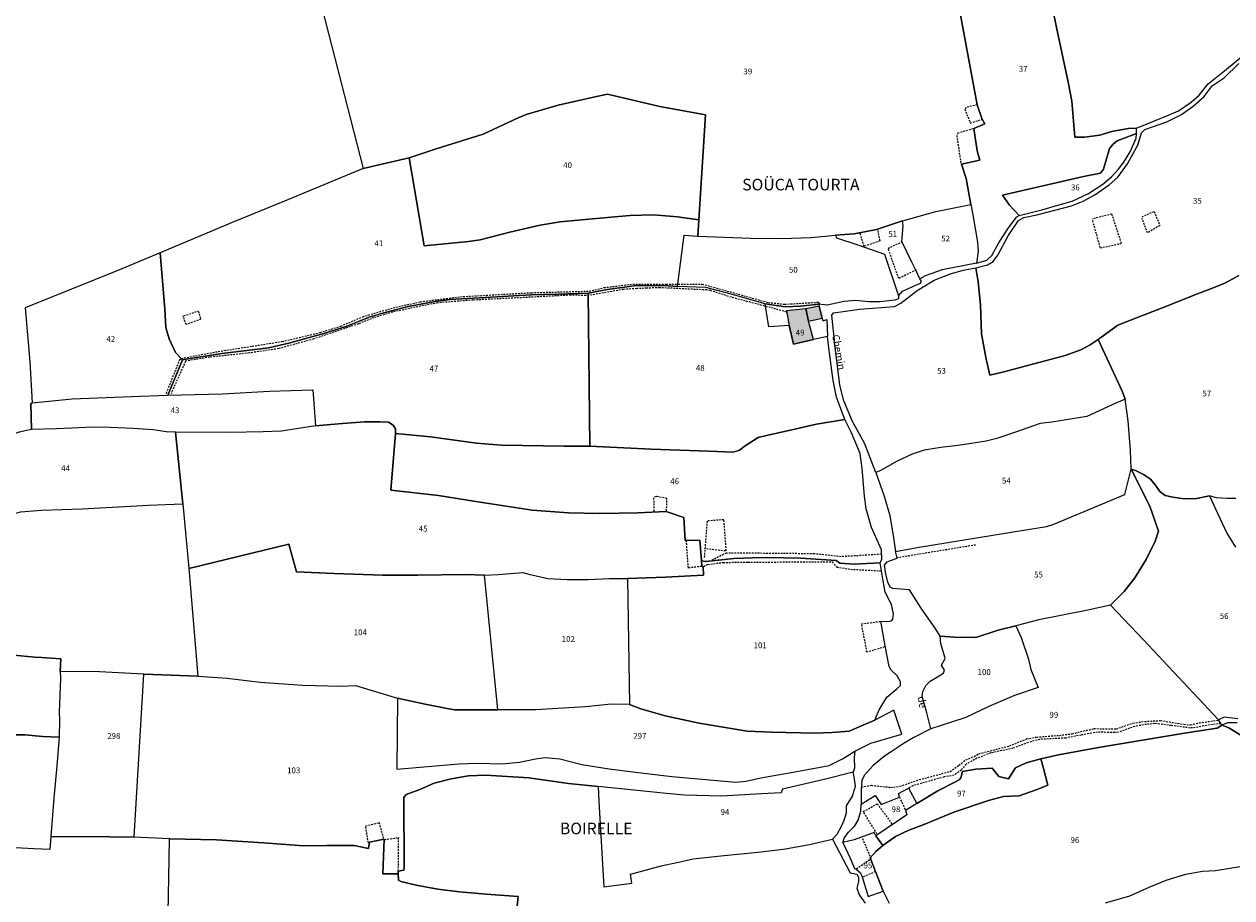
# Model space of a CAD drawing. Units: metres. Extents: x 1030506 to 1037194, y 6331828 to 6337036.
# Drawn here: x 1034293 to 1034710, y 6335483 to 6335785 of the extents above; entities that cross this region are included whole.
import ezdxf
from ezdxf.enums import TextEntityAlignment as Align

# ---------------------------------------------------------------- set-up
doc = ezdxf.new("R2010")
doc.units = ezdxf.units.M
doc.linetypes.add('TOPO1', pattern=[1, 0.6, -0.4])
for name, color, linetype in [('ig_cad_bati_dur', 152, 'CONTINUOUS'), ('ig_cad_bati_dur_hach', 24, 'CONTINUOUS'), ('ig_cad_detail_lineaire', 252, 'TOPO1'), ('ig_cad_lieudit_texte', 210, 'CONTINUOUS'), ('ig_cad_nom_voie', 8, 'CONTINUOUS'), ('ig_cad_parcel', 3, 'CONTINUOUS'), ('ig_cad_parcel_num', 3, 'CONTINUOUS')]:
    doc.layers.add(name, color=color, linetype=linetype)
doc.styles.add('Times New Roman', font='times.ttf')

msp = doc.modelspace()

# ---------------------------------------------------------------- hatches: boundary and pattern name
at = {"layer": 'ig_cad_bati_dur_hach'}
for points in [[(1034568.44, 6335683.02), (1034567.41, 6335687.22), (1034562.75, 6335686.34), (1034563.73, 6335682.08)], [(1034565.38, 6335675.73), (1034563.73, 6335682.08), (1034562.75, 6335686.34), (1034556.14, 6335685.66), (1034557.02, 6335680.58), (1034558.53, 6335674.13)]]:
    msp.add_hatch(color=256, dxfattribs=at).paths.add_polyline_path(points)

# ---------------------------------------------------------------- linework, layer by layer
at = {"layer": 'ig_cad_bati_dur'}
for points in [[(1034568.44, 6335683.02), (1034567.41, 6335687.22), (1034562.75, 6335686.34), (1034563.73, 6335682.08)], [(1034565.38, 6335675.73), (1034563.73, 6335682.08), (1034562.75, 6335686.34), (1034556.14, 6335685.66), (1034557.02, 6335680.58), (1034558.53, 6335674.13)]]:
    msp.add_lwpolyline(points, close=True, dxfattribs=at)
at = {"layer": 'ig_cad_detail_lineaire'}
for points in [[(1034622.02, 6335756.74), (1034618.17, 6335755.88), (1034617.74, 6335755.31), (1034619.6, 6335750.46), (1034623.46, 6335751.75)], [(1034620.61, 6335748.47), (1034615.34, 6335747.03), (1034614.91, 6335746.17), (1034616.35, 6335736.48)], [(1034661.83, 6335716.76), (1034664.42, 6335707.34), (1034671.83, 6335708.93), (1034668.53, 6335719.05), (1034661.69, 6335717.33)], [(1034678.94, 6335718.08), (1034683.08, 6335719.95), (1034685.09, 6335715.1), (1034680.81, 6335712.52), (1034678.94, 6335717.51)], [(1034587.6, 6335713.31), (1034588.32, 6335709.74), (1034582.91, 6335707.88), (1034581.47, 6335712.73)], [(1034600.9, 6335699.79), (1034594.91, 6335696.78), (1034591.18, 6335707.18), (1034596.02, 6335709.48)], [(1034341.75, 6335657.01), (1034341.91, 6335657.23), (1034346.53, 6335668.79), (1034347.04, 6335669.15), (1034358.79, 6335671.41), (1034371.5, 6335673.39), (1034381.85, 6335675.04), (1034394.96, 6335678.13), (1034402.11, 6335680.32), (1034409.71, 6335683.59), (1034420.16, 6335686.64), (1034429.6, 6335688.75), (1034444.38, 6335690.56), (1034468.04, 6335691.87), (1034487.96, 6335692.42), (1034493.05, 6335693.63), (1034503.01, 6335694.84), (1034514.51, 6335694.82), (1034518.66, 6335694.87), (1034526.99, 6335694.85), (1034539.44, 6335691.38), (1034549.84, 6335688.48), (1034555.54, 6335687.89), (1034567.02, 6335688.59), (1034567.38, 6335688.01)], [(1034556.11, 6335685.18), (1034552.46, 6335686.22), (1034537.05, 6335690.29), (1034529.76, 6335692.66), (1034528.61, 6335692.81), (1034512.27, 6335693.6), (1034507.87, 6335693.44), (1034504.37, 6335693.29), (1034499.76, 6335693.03), (1034488.95, 6335691.09), (1034486.78, 6335690.9), (1034481.59, 6335691.04), (1034466.56, 6335690.25), (1034447.85, 6335689.33), (1034435.65, 6335688.37), (1034427.77, 6335686.84), (1034420.05, 6335685.16), (1034413.55, 6335683.24), (1034408.21, 6335681.12), (1034392.82, 6335675.9), (1034380.68, 6335672.55), (1034370.53, 6335671.05), (1034356.84, 6335669.61), (1034348.47, 6335668.22), (1034343.48, 6335656.98)], [(1034347.89, 6335683.9), (1034352.88, 6335685.54), (1034353.74, 6335682.68), (1034348.73, 6335680.85), (1034347.63, 6335683.84)], [(1034514.67, 6335616.44), (1034514.78, 6335620.8), (1034511.08, 6335621.46), (1034510.19, 6335621.02), (1034510.31, 6335616.09)], [(1034528.46, 6335603.49), (1034535.29, 6335602.73), (1034534.49, 6335613.46), (1034528.67, 6335613), (1034527.69, 6335600.36)], [(1034526.8, 6335597.34), (1034522.21, 6335596.77), (1034521.52, 6335606.05)], [(1034621.43, 6335604.71), (1034594.26, 6335600.29)], [(1034588.89, 6335601.51), (1034575.01, 6335600.68), (1034565.72, 6335601.67), (1034535.29, 6335601.95), (1034530.15, 6335599.35)], [(1034527.47, 6335597.34), (1034528.92, 6335598.01), (1034534.18, 6335598.69), (1034542.79, 6335598.82), (1034571.88, 6335598.89), (1034573.46, 6335597.1), (1034578.27, 6335596.33), (1034588.78, 6335595.8)], [(1034589.99, 6335569.53), (1034583.91, 6335567.7), (1034582.01, 6335577.47), (1034588.33, 6335578.3)], [(1034581.99, 6335521.07), (1034585.37, 6335521.72), (1034592.11, 6335521), (1034595.28, 6335521.36), (1034601.95, 6335523.67), (1034612.62, 6335526.48), (1034615.65, 6335528.65), (1034618.03, 6335530.52), (1034620.88, 6335531.69), (1034622.6, 6335532.61), (1034633.14, 6335535.32), (1034639.07, 6335537.73), (1034642.5, 6335538.38), (1034650.38, 6335538.96), (1034654.8, 6335539.54), (1034662.3, 6335541.29), (1034669.98, 6335541.18), (1034675.79, 6335543.19), (1034679.84, 6335543.76), (1034685.31, 6335544.08), (1034693.39, 6335542.79), (1034695.64, 6335542.58), (1034698.71, 6335543.28), (1034705.26, 6335544.21)], [(1034706.23, 6335543), (1034702.23, 6335542.6), (1034697.33, 6335541.63), (1034695.55, 6335541.49), (1034689.07, 6335542.35), (1034683.38, 6335543.03), (1034680.47, 6335542.76), (1034676.49, 6335542.06), (1034670.76, 6335540.01), (1034669.46, 6335539.91), (1034663.58, 6335540.08), (1034660.55, 6335539.55), (1034657.9, 6335539.07), (1034652.57, 6335538.02), (1034643.63, 6335537.57), (1034639.58, 6335536.51), (1034634.42, 6335534.5), (1034626.66, 6335532.88), (1034621.9, 6335531.05), (1034618.14, 6335529), (1034616.42, 6335526.95), (1034614.03, 6335525.18), (1034610.52, 6335524.6), (1034599.77, 6335521.55), (1034598.34, 6335520.67)], [(1034597.18, 6335513.37), (1034595.18, 6335517.64)], [(1034587.35, 6335504.93), (1034582.64, 6335512.62), (1034587.47, 6335515.34), (1034592.63, 6335508.08)], [(1034411.66, 6335501.81), (1034410.67, 6335507.7), (1034415.35, 6335508.84), (1034416.87, 6335503.03)], [(1034417.17, 6335502.95), (1034422, 6335503.64), (1034421.87, 6335492.25)], [(1034582.37, 6335503.35), (1034585.23, 6335496.36)], [(1034580.3, 6335492.84), (1034585.23, 6335496.36)], [(1034586.86, 6335491.89), (1034582.5, 6335489.99)]]:
    msp.add_lwpolyline(points, dxfattribs=at)
at = {"layer": 'ig_cad_parcel'}
for points in [[(1034395.68, 6335789.92), (1034409.9, 6335734.83), (1034425.69, 6335738.45), (1034435.02, 6335741.55), (1034451.28, 6335746.61), (1034463.37, 6335752.28), (1034466.14, 6335753.47), (1034477.19, 6335756.62), (1034489.48, 6335759.46), (1034494.25, 6335760.5), (1034512.39, 6335756.23), (1034528.1, 6335753.34), (1034525.77, 6335717.1), (1034525.48, 6335711.4), (1034543.71, 6335710.68), (1034554.36, 6335710.54), (1034564.61, 6335710.98), (1034573.08, 6335711.69), (1034579.44, 6335712.26), (1034587.16, 6335713.76), (1034596.15, 6335716.71), (1034607.73, 6335719.87), (1034619.76, 6335722.35), (1034618.2, 6335731.37), (1034616.59, 6335736.33), (1034622.84, 6335737.62), (1034622.01, 6335740.91), (1034620.87, 6335748.54), (1034624.6, 6335750.24), (1034623.63, 6335752.08), (1034622.03, 6335756.79), (1034612.33, 6335809.03)], [(1034612.33, 6335809.03), (1034622.03, 6335756.79), (1034623.63, 6335752.08), (1034624.6, 6335750.24), (1034620.87, 6335748.54), (1034622.01, 6335740.91), (1034622.84, 6335737.62), (1034616.59, 6335736.33), (1034618.2, 6335731.37), (1034619.76, 6335722.35), (1034620.45, 6335718.81), (1034622.12, 6335709.28), (1034622.33, 6335706.26), (1034621.77, 6335702.11), (1034625.3, 6335703.14), (1034626.99, 6335704.74), (1034629.6, 6335709.31), (1034632.75, 6335714.28), (1034635.62, 6335718.13), (1034636.54, 6335718.59), (1034633.2, 6335722.07), (1034630.73, 6335725.56), (1034658.73, 6335731.97), (1034664.61, 6335733.15), (1034665.59, 6335734.5), (1034667.68, 6335741.66), (1034668.95, 6335743.15), (1034670.39, 6335744.39), (1034677.04, 6335746.81), (1034676.99, 6335748.76), (1034674.19, 6335748.61), (1034668.55, 6335747.57), (1034664.41, 6335746.33), (1034659.03, 6335745.65), (1034655.75, 6335745.65), (1034654.66, 6335758.09), (1034653.41, 6335764.56), (1034649.37, 6335783.51), (1034644.04, 6335809.55)], [(1034644.04, 6335809.55), (1034649.37, 6335783.51), (1034653.41, 6335764.56), (1034654.66, 6335758.09), (1034655.75, 6335745.65), (1034659.03, 6335745.65), (1034664.41, 6335746.33), (1034668.55, 6335747.57), (1034674.19, 6335748.61), (1034676.99, 6335748.76), (1034688.34, 6335753.3), (1034691.55, 6335754.7), (1034695.95, 6335757.74), (1034698.71, 6335760.09), (1034701.83, 6335764.05), (1034708.12, 6335769.14), (1034713.44, 6335773.41), (1034719.38, 6335777.98), (1034721.88, 6335779.79), (1034723.47, 6335780.15), (1034728.83, 6335780.61), (1034734.52, 6335781.39), (1034739.45, 6335782.7), (1034745.26, 6335785.37)], [(1034395.68, 6335789.92), (1034409.9, 6335734.83), (1034382.67, 6335723.5), (1034364.6, 6335716.07), (1034339.77, 6335705.65), (1034325.11, 6335699.55), (1034293.11, 6335686.62), (1034294.66, 6335667.97), (1034295.44, 6335653.85), (1034294.99, 6335653.64), (1034295.23, 6335644.67), (1034290.99, 6335643.66)], [(1034712.34, 6335697.83), (1034707.8, 6335695.32), (1034703.86, 6335693.66), (1034698.06, 6335691.5), (1034685.68, 6335686.55), (1034677.63, 6335683.4), (1034670.52, 6335680.62), (1034663.8, 6335675.72), (1034660.99, 6335673.92), (1034657.78, 6335672.13), (1034652.4, 6335670.21), (1034643.73, 6335667.88), (1034631.19, 6335664.54), (1034626.37, 6335663.33), (1034624.93, 6335669.49), (1034623.52, 6335677.69), (1034623.08, 6335687.73), (1034622.31, 6335695.59), (1034621.54, 6335700.49), (1034625.58, 6335701.51), (1034627.53, 6335702.65), (1034629.07, 6335704.86), (1034632.63, 6335711.53), (1034636.26, 6335716.77), (1034638.05, 6335717.85), (1034642.62, 6335718.79), (1034648.8, 6335720.39), (1034654.55, 6335721.89), (1034658.55, 6335723.54), (1034662.57, 6335725.65), (1034667.54, 6335729.15), (1034670.55, 6335731.81), (1034673.93, 6335736.39), (1034676.02, 6335740.14), (1034677.5, 6335742.86), (1034678.72, 6335747.12), (1034679.9, 6335748.25), (1034682.6, 6335749.18), (1034687.53, 6335750.88), (1034692.54, 6335753.41), (1034696.62, 6335756.34), (1034700.41, 6335759.63), (1034703.12, 6335763.38), (1034707.25, 6335766.09), (1034712.42, 6335771.08)], [(1034711.29, 6335620.8), (1034708.36, 6335620.75), (1034704.67, 6335621.05), (1034702.26, 6335621.65), (1034697.79, 6335620.77), (1034693.48, 6335620.66), (1034689.56, 6335621.2), (1034686.95, 6335621.87), (1034685.19, 6335623.09), (1034683.45, 6335625.46), (1034681.8, 6335627.45), (1034679.39, 6335629.03), (1034676.72, 6335630.47), (1034675.13, 6335630.97), (1034674.96, 6335637.36), (1034674.17, 6335647.62), (1034673.07, 6335655.06), (1034672.15, 6335657.6), (1034663.8, 6335675.72), (1034670.52, 6335680.62), (1034677.63, 6335683.4), (1034685.68, 6335686.55), (1034698.06, 6335691.5), (1034703.86, 6335693.66), (1034707.8, 6335695.32), (1034712.34, 6335697.83)], [(1034712.05, 6335544.62), (1034707.27, 6335545.23), (1034705.33, 6335544.36), (1034679.4, 6335572), (1034668.05, 6335583.91), (1034672.76, 6335588.7), (1034676.48, 6335593.42), (1034680.32, 6335599.69), (1034683.52, 6335606.05), (1034684.64, 6335609.54), (1034681.65, 6335618.09), (1034675.13, 6335630.97), (1034676.72, 6335630.47), (1034679.39, 6335629.03), (1034681.8, 6335627.45), (1034683.45, 6335625.46), (1034685.19, 6335623.09), (1034686.95, 6335621.87), (1034689.56, 6335621.2), (1034693.48, 6335620.66), (1034697.79, 6335620.77), (1034702.26, 6335621.65), (1034704.98, 6335615.73), (1034708.18, 6335608.83), (1034711.21, 6335603.95)], [(1034711.29, 6335620.8), (1034708.36, 6335620.75), (1034704.67, 6335621.05), (1034702.26, 6335621.65), (1034704.98, 6335615.73), (1034708.18, 6335608.83), (1034711.21, 6335603.95)], [(1034291.46, 6335616.22), (1034298.73, 6335616.74), (1034312.74, 6335617.24), (1034335.73, 6335618.48), (1034347.58, 6335618.96), (1034349.65, 6335596.65), (1034352.76, 6335559.38), (1034334.05, 6335560.06), (1034318.79, 6335560.94), (1034305.16, 6335561.07), (1034305.34, 6335565.43), (1034298.83, 6335565.85), (1034296.39, 6335565.94), (1034284.23, 6335567.12)], [(1034284.23, 6335567.12), (1034296.39, 6335565.94), (1034298.83, 6335565.85), (1034305.34, 6335565.43), (1034305.16, 6335561.07), (1034305.23, 6335558.64), (1034304.87, 6335546.97), (1034304.99, 6335544.17), (1034304.81, 6335538.36), (1034299.18, 6335538.58), (1034292.91, 6335539.15), (1034289.69, 6335539.16)], [(1034714.38, 6335538.23), (1034708.88, 6335541.55), (1034706.49, 6335542.51), (1034704.9, 6335541.42), (1034694.29, 6335539.82), (1034679.11, 6335537.28), (1034663.86, 6335534.77), (1034650.11, 6335532.28), (1034643.92, 6335530.84), (1034644.8, 6335528.01), (1034646.35, 6335521.77), (1034642.75, 6335520.27), (1034636.52, 6335518.05), (1034631.03, 6335517.89), (1034625.84, 6335516.48), (1034613.96, 6335512.42), (1034603.3, 6335508.02), (1034598.37, 6335506.22), (1034593.74, 6335504.05), (1034589.33, 6335500.91), (1034586.94, 6335498.85), (1034584.98, 6335496.63), (1034589.55, 6335485.08), (1034591.56, 6335480.98)], [(1034711.82, 6335543.24), (1034708.49, 6335543.23), (1034706.49, 6335542.51), (1034708.88, 6335541.55), (1034714.38, 6335538.23)], [(1034289.69, 6335539.16), (1034292.91, 6335539.15), (1034299.18, 6335538.58), (1034304.81, 6335538.36), (1034304.04, 6335528.42), (1034302.92, 6335517.32), (1034301.89, 6335503.98), (1034301.54, 6335499.53), (1034296.09, 6335499.8), (1034287.6, 6335500.23)], [(1034461.97, 6335470.11), (1034463.36, 6335483.27), (1034452.3, 6335484.06), (1034443.16, 6335484.87), (1034435.59, 6335485.87), (1034428.18, 6335487.2), (1034422.84, 6335488.52), (1034422.07, 6335488.98), (1034421.96, 6335491.13), (1034421.9, 6335492.06), (1034423.85, 6335492.43), (1034424.01, 6335493.3), (1034423.91, 6335517.46), (1034424.72, 6335518.49), (1034429.39, 6335520.25), (1034434.37, 6335522.41), (1034440.24, 6335523.96), (1034446.2, 6335524.94), (1034452.25, 6335525.21), (1034467.11, 6335524.34), (1034480.78, 6335522.31), (1034491.08, 6335521.31), (1034491.3, 6335516.06), (1034492.95, 6335486.61), (1034502.64, 6335487.87), (1034502.22, 6335490.99), (1034513.3, 6335494.05), (1034517.75, 6335494.97), (1034523.8, 6335496.26), (1034533.4, 6335497.31), (1034546.18, 6335498.61), (1034555.08, 6335499.65), (1034564, 6335501.27), (1034571.94, 6335503.12), (1034578.07, 6335491.51), (1034580.44, 6335491.05), (1034580.95, 6335489.92), (1034580.95, 6335488.53), (1034580.44, 6335486.19), (1034581.21, 6335483.83), (1034583.27, 6335480.96)], [(1034291.52, 6335458.19), (1034297.79, 6335457.87), (1034305.4, 6335456.98), (1034312.28, 6335456.13), (1034321.04, 6335454.84), (1034323.82, 6335454.29), (1034328.63, 6335453.14), (1034332.44, 6335452.49), (1034337.9, 6335451.72), (1034342.1, 6335451.2), (1034342.26, 6335465.92), (1034342.75, 6335489.78), (1034342.9, 6335503.27), (1034330.68, 6335503.77), (1034322.22, 6335503.96), (1034301.89, 6335503.98), (1034301.54, 6335499.53), (1034296.09, 6335499.8), (1034287.6, 6335500.23)], [(1034342.26, 6335465.92), (1034342.75, 6335489.78), (1034342.9, 6335503.27), (1034359.14, 6335502.89), (1034375.45, 6335501.79), (1034389.2, 6335500.8), (1034397.18, 6335500.92), (1034406.68, 6335500.94), (1034411.65, 6335499.93), (1034411.99, 6335502.03), (1034417.12, 6335503.12), (1034416.63, 6335491.17), (1034421.96, 6335491.13), (1034422.07, 6335488.98), (1034422.84, 6335488.52), (1034428.18, 6335487.2), (1034435.59, 6335485.87), (1034443.16, 6335484.87), (1034452.3, 6335484.06), (1034463.36, 6335483.27), (1034461.97, 6335470.11)], [(1034666.3, 6335481.11), (1034674.72, 6335483.55), (1034681.36, 6335486.49), (1034687.26, 6335488.92), (1034694.01, 6335490.99), (1034699.81, 6335492.08), (1034704.37, 6335492.33), (1034713.51, 6335493.79)], [(1034666.3, 6335481.11), (1034674.72, 6335483.55), (1034681.36, 6335486.49), (1034687.26, 6335488.92), (1034694.01, 6335490.99), (1034699.81, 6335492.08), (1034704.37, 6335492.33), (1034713.51, 6335493.79)]]:
    msp.add_lwpolyline(points, dxfattribs=at)
for points in [[(1034425.69, 6335738.45), (1034430.91, 6335708.06), (1034446.24, 6335709.53), (1034450.23, 6335710.1), (1034460.54, 6335712.79), (1034470.99, 6335715.18), (1034477.89, 6335716.37), (1034486.56, 6335717.16), (1034502.03, 6335718.54), (1034510.18, 6335718.81), (1034518.5, 6335718.05), (1034525.77, 6335717.1), (1034528.1, 6335753.34), (1034512.39, 6335756.23), (1034494.25, 6335760.5), (1034489.48, 6335759.46), (1034477.19, 6335756.62), (1034466.14, 6335753.47), (1034463.37, 6335752.28), (1034451.28, 6335746.61), (1034435.02, 6335741.55)], [(1034677.04, 6335746.81), (1034670.39, 6335744.39), (1034668.95, 6335743.15), (1034667.68, 6335741.66), (1034665.59, 6335734.5), (1034664.61, 6335733.15), (1034658.73, 6335731.97), (1034630.73, 6335725.56), (1034633.2, 6335722.07), (1034636.54, 6335718.59), (1034644.27, 6335720.52), (1034649.83, 6335722.07), (1034654.81, 6335723.52), (1034660.49, 6335726.15), (1034665.37, 6335729.41), (1034668.35, 6335731.88), (1034670.8, 6335734.55), (1034672.6, 6335736.92), (1034674.85, 6335740.53), (1034676.89, 6335745.25)], [(1034347.41, 6335668.7), (1034347.97, 6335668.75), (1034361.03, 6335670.88), (1034369.65, 6335671.93), (1034377.16, 6335672.86), (1034384.14, 6335674.42), (1034396.22, 6335677.83), (1034404.02, 6335680.15), (1034411.91, 6335683.46), (1034416.97, 6335684.89), (1034425.35, 6335687.12), (1034434.69, 6335688.83), (1034439.92, 6335689.52), (1034452, 6335690.25), (1034467.84, 6335691.12), (1034477.26, 6335691.38), (1034487.53, 6335691.67), (1034494.24, 6335692.98), (1034503.53, 6335694.23), (1034513.71, 6335694.35), (1034518.48, 6335694), (1034520.7, 6335711.7), (1034525.48, 6335711.4), (1034525.77, 6335717.1), (1034518.5, 6335718.05), (1034510.18, 6335718.81), (1034502.03, 6335718.54), (1034486.56, 6335717.16), (1034477.89, 6335716.37), (1034470.99, 6335715.18), (1034460.54, 6335712.79), (1034450.23, 6335710.1), (1034446.24, 6335709.53), (1034430.91, 6335708.06), (1034425.69, 6335738.45), (1034409.9, 6335734.83), (1034382.67, 6335723.5), (1034364.6, 6335716.07), (1034339.77, 6335705.65), (1034341.32, 6335686.22), (1034341.7, 6335679.85), (1034342.83, 6335675.91), (1034345, 6335671.25)], [(1034596.15, 6335716.71), (1034607.73, 6335719.87), (1034619.76, 6335722.35), (1034620.45, 6335718.81), (1034622.12, 6335709.28), (1034622.33, 6335706.26), (1034621.77, 6335702.11), (1034609.91, 6335699.78), (1034604.06, 6335697.71), (1034602.18, 6335696.68), (1034600.75, 6335699.61), (1034599.45, 6335702.43), (1034595.9, 6335709.53), (1034596.46, 6335714.97)], [(1034596.15, 6335716.71), (1034587.16, 6335713.76), (1034579.44, 6335712.26), (1034573.08, 6335711.69), (1034573.39, 6335710.87), (1034580.78, 6335708.41), (1034589.94, 6335705.16), (1034594.8, 6335690.83), (1034596.22, 6335692.44), (1034601.04, 6335694.54), (1034602.37, 6335695.15), (1034602.78, 6335695.72), (1034602.18, 6335696.68), (1034600.75, 6335699.61), (1034599.45, 6335702.43), (1034595.9, 6335709.53), (1034596.46, 6335714.97)], [(1034518.48, 6335694), (1034520.7, 6335711.7), (1034525.48, 6335711.4), (1034543.71, 6335710.68), (1034554.36, 6335710.54), (1034564.61, 6335710.98), (1034573.08, 6335711.69), (1034573.39, 6335710.87), (1034580.78, 6335708.41), (1034589.94, 6335705.16), (1034594.8, 6335690.83), (1034594.8, 6335689.8), (1034593.56, 6335689.34), (1034588.49, 6335688.71), (1034584.59, 6335688.76), (1034579.97, 6335689.16), (1034575.99, 6335688.89), (1034570.19, 6335687.6), (1034567.31, 6335687.89), (1034560.95, 6335687.21), (1034555.67, 6335686.95), (1034548.74, 6335688), (1034536.97, 6335691.41), (1034528.27, 6335693.65)], [(1034342.37, 6335656.48), (1034347.41, 6335668.7), (1034345, 6335671.25), (1034342.83, 6335675.91), (1034341.7, 6335679.85), (1034341.32, 6335686.22), (1034339.77, 6335705.65), (1034325.11, 6335699.55), (1034293.11, 6335686.62), (1034294.66, 6335667.97), (1034295.44, 6335653.85), (1034309.31, 6335655.17), (1034329.76, 6335656.04)], [(1034621.54, 6335700.49), (1034622.31, 6335695.59), (1034623.08, 6335687.73), (1034623.52, 6335677.69), (1034624.93, 6335669.49), (1034626.37, 6335663.33), (1034631.19, 6335664.54), (1034643.73, 6335667.88), (1034652.4, 6335670.21), (1034657.78, 6335672.13), (1034660.99, 6335673.92), (1034663.8, 6335675.72), (1034672.15, 6335657.6), (1034673.07, 6335655.06), (1034669.86, 6335653.73), (1034659.86, 6335649.14), (1034647.73, 6335647.16), (1034643.73, 6335646.69), (1034635.26, 6335643.69), (1034628.77, 6335641.54), (1034625.03, 6335640.6), (1034616.17, 6335639.19), (1034609.47, 6335638.41), (1034603.63, 6335637.48), (1034599.47, 6335636.08), (1034594.14, 6335633.56), (1034591.07, 6335631.85), (1034588.3, 6335630.36), (1034587.02, 6335629.79), (1034583.06, 6335639.84), (1034578.89, 6335647.42), (1034575.96, 6335654.49), (1034574.51, 6335659.91), (1034573.05, 6335672.17), (1034571.75, 6335684.07), (1034572.36, 6335684.89), (1034575.65, 6335685.36), (1034581.33, 6335686.14), (1034593.41, 6335687.15), (1034595.62, 6335688.24), (1034601.3, 6335692.66), (1034607.16, 6335696.2), (1034612.81, 6335698.38), (1034617.1, 6335699.67)], [(1034393.4, 6335645.84), (1034402.71, 6335646.73), (1034410.26, 6335647.26), (1034415.65, 6335647.27), (1034418.63, 6335647.18), (1034420.23, 6335646.15), (1034421, 6335644.82), (1034421.01, 6335643.28), (1034433.07, 6335642.03), (1034448.95, 6335639.86), (1034457.6, 6335639.16), (1034479.26, 6335638.9), (1034488.11, 6335638.86), (1034487.53, 6335691.67), (1034477.26, 6335691.38), (1034467.84, 6335691.12), (1034452, 6335690.25), (1034439.92, 6335689.52), (1034434.69, 6335688.83), (1034425.35, 6335687.12), (1034416.97, 6335684.89), (1034411.91, 6335683.46), (1034404.02, 6335680.15), (1034396.22, 6335677.83), (1034384.14, 6335674.42), (1034377.16, 6335672.86), (1034369.65, 6335671.93), (1034361.03, 6335670.88), (1034347.97, 6335668.75), (1034347.41, 6335668.7), (1034342.37, 6335656.48), (1034361.28, 6335656.9), (1034377.51, 6335657.85), (1034392.5, 6335658.36)], [(1034487.53, 6335691.67), (1034488.11, 6335638.86), (1034509.4, 6335637.83), (1034529.14, 6335637.1), (1034537.7, 6335636.81), (1034539.84, 6335637.53), (1034541.79, 6335638.97), (1034546.29, 6335641.91), (1034549.22, 6335642.53), (1034558.95, 6335644.75), (1034566.43, 6335646.51), (1034576.26, 6335648.08), (1034573.43, 6335655.81), (1034572.19, 6335661.56), (1034570.77, 6335672.82), (1034570.31, 6335676.77), (1034565.38, 6335675.73), (1034558.53, 6335674.13), (1034557.02, 6335680.58), (1034550.05, 6335680.1), (1034548.74, 6335688), (1034536.97, 6335691.41), (1034528.27, 6335693.65), (1034518.48, 6335694), (1034513.71, 6335694.35), (1034503.53, 6335694.23), (1034494.24, 6335692.98)], [(1034570.31, 6335676.77), (1034565.38, 6335675.73), (1034558.53, 6335674.13), (1034557.02, 6335680.58), (1034550.05, 6335680.1), (1034548.74, 6335688), (1034555.67, 6335686.95), (1034560.95, 6335687.21), (1034567.31, 6335687.89), (1034567.41, 6335687.22), (1034568.44, 6335683.02), (1034568.7, 6335682.16), (1034570.08, 6335682.57)], [(1034393.4, 6335645.84), (1034381.59, 6335644.02), (1034375.28, 6335643.86), (1034363.62, 6335643.62), (1034345.03, 6335643.72), (1034341.75, 6335643.81), (1034337.28, 6335644.47), (1034330.4, 6335644.97), (1034322.47, 6335645.36), (1034316.52, 6335645.44), (1034309.13, 6335645.12), (1034303.85, 6335644.9), (1034295.23, 6335644.67), (1034294.99, 6335653.64), (1034295.44, 6335653.85), (1034309.31, 6335655.17), (1034329.76, 6335656.04), (1034342.37, 6335656.48), (1034361.28, 6335656.9), (1034377.51, 6335657.85), (1034392.5, 6335658.36)], [(1034593.72, 6335602.48), (1034601.21, 6335603.87), (1034632.98, 6335609.08), (1034645.96, 6335611.11), (1034648.47, 6335611.93), (1034672.98, 6335622.13), (1034675.13, 6335630.97), (1034674.96, 6335637.36), (1034674.17, 6335647.62), (1034673.07, 6335655.06), (1034669.86, 6335653.73), (1034659.86, 6335649.14), (1034647.73, 6335647.16), (1034643.73, 6335646.69), (1034635.26, 6335643.69), (1034628.77, 6335641.54), (1034625.03, 6335640.6), (1034616.17, 6335639.19), (1034609.47, 6335638.41), (1034603.63, 6335637.48), (1034599.47, 6335636.08), (1034594.14, 6335633.56), (1034591.07, 6335631.85), (1034588.3, 6335630.36), (1034587.02, 6335629.79), (1034589.84, 6335621.64), (1034591.81, 6335614.87), (1034593.11, 6335607.15)], [(1034267.11, 6335607.25), (1034287.47, 6335615.08), (1034291.46, 6335616.22), (1034298.73, 6335616.74), (1034312.74, 6335617.24), (1034335.73, 6335618.48), (1034347.58, 6335618.96), (1034345.03, 6335643.72), (1034341.75, 6335643.81), (1034337.28, 6335644.47), (1034330.4, 6335644.97), (1034322.47, 6335645.36), (1034316.52, 6335645.44), (1034309.13, 6335645.12), (1034303.85, 6335644.9), (1034295.23, 6335644.67), (1034290.99, 6335643.66), (1034281.05, 6335640.58), (1034263.69, 6335634.08)], [(1034347.58, 6335618.96), (1034349.65, 6335596.65), (1034384.12, 6335605.03), (1034386.86, 6335595.4), (1034399.77, 6335594.82), (1034416.53, 6335594.29), (1034428.68, 6335594.26), (1034445.17, 6335594.51), (1034451.78, 6335594.32), (1034456.44, 6335594.54), (1034465.05, 6335595.23), (1034467.11, 6335594.66), (1034473.63, 6335593.09), (1034480.38, 6335592.79), (1034487.72, 6335592.76), (1034494.67, 6335593.18), (1034501.13, 6335593.2), (1034514.25, 6335593.62), (1034527.45, 6335594.32), (1034527.34, 6335597.25), (1034526.82, 6335597.35), (1034526.68, 6335599.27), (1034526.2, 6335606.44), (1034521.12, 6335606.32), (1034520.65, 6335614.21), (1034514.55, 6335616.26), (1034504.78, 6335615.84), (1034491.54, 6335615.65), (1034480.74, 6335615.83), (1034468.22, 6335616.77), (1034448.74, 6335619.8), (1034435.83, 6335621.78), (1034419.36, 6335623.7), (1034421.01, 6335643.28), (1034421, 6335644.82), (1034420.23, 6335646.15), (1034418.63, 6335647.18), (1034415.65, 6335647.27), (1034410.26, 6335647.26), (1034402.71, 6335646.73), (1034393.4, 6335645.84), (1034381.59, 6335644.02), (1034375.28, 6335643.86), (1034363.62, 6335643.62), (1034345.03, 6335643.72)], [(1034421.01, 6335643.28), (1034419.36, 6335623.7), (1034435.83, 6335621.78), (1034448.74, 6335619.8), (1034468.22, 6335616.77), (1034480.74, 6335615.83), (1034491.54, 6335615.65), (1034504.78, 6335615.84), (1034514.55, 6335616.26), (1034520.65, 6335614.21), (1034521.12, 6335606.32), (1034526.2, 6335606.44), (1034526.68, 6335599.27), (1034528.26, 6335599.06), (1034537.96, 6335600.06), (1034544.32, 6335600.33), (1034549.29, 6335600.45), (1034561.07, 6335600.22), (1034573.26, 6335599.37), (1034574.55, 6335598.4), (1034579.42, 6335598.15), (1034588.44, 6335598.58), (1034589.04, 6335599.8), (1034588.87, 6335603.04), (1034585.43, 6335610.76), (1034583.61, 6335617.23), (1034583.03, 6335621.62), (1034582.24, 6335631.12), (1034581.57, 6335636.28), (1034578.53, 6335643.52), (1034576.26, 6335648.08), (1034566.43, 6335646.51), (1034558.95, 6335644.75), (1034549.22, 6335642.53), (1034546.29, 6335641.91), (1034541.79, 6335638.97), (1034539.84, 6335637.53), (1034537.7, 6335636.81), (1034529.14, 6335637.1), (1034509.4, 6335637.83), (1034488.11, 6335638.86), (1034479.26, 6335638.9), (1034457.6, 6335639.16), (1034448.95, 6335639.86), (1034433.07, 6335642.03)], [(1034668.05, 6335583.91), (1034659.6, 6335582.07), (1034643.26, 6335578.81), (1034635.38, 6335576.85), (1034629.28, 6335575.3), (1034621.55, 6335572.82), (1034614.1, 6335572.91), (1034609.23, 6335573.2), (1034607.7, 6335575.61), (1034602.65, 6335582.84), (1034598.63, 6335589.28), (1034592.83, 6335589.72), (1034591.96, 6335590.13), (1034591.14, 6335591.87), (1034590.41, 6335594.8), (1034590, 6335597.73), (1034590.91, 6335598.96), (1034591.99, 6335599.37), (1034594.3, 6335600.15), (1034593.72, 6335602.48), (1034601.21, 6335603.87), (1034632.98, 6335609.08), (1034645.96, 6335611.11), (1034648.47, 6335611.93), (1034672.98, 6335622.13), (1034675.13, 6335630.97), (1034681.65, 6335618.09), (1034684.64, 6335609.54), (1034683.52, 6335606.05), (1034680.32, 6335599.69), (1034676.48, 6335593.42), (1034672.76, 6335588.7)], [(1034349.65, 6335596.65), (1034352.76, 6335559.38), (1034362.89, 6335558.67), (1034374.31, 6335557.38), (1034388.94, 6335556.28), (1034401.98, 6335556), (1034407.24, 6335556.17), (1034421.66, 6335551.85), (1034431.21, 6335549.71), (1034439.44, 6335548.08), (1034441.54, 6335547.82), (1034456.33, 6335547.81), (1034451.78, 6335594.32), (1034445.17, 6335594.51), (1034428.68, 6335594.26), (1034416.53, 6335594.29), (1034399.77, 6335594.82), (1034386.86, 6335595.4), (1034384.12, 6335605.03)], [(1034526.68, 6335599.27), (1034526.82, 6335597.35), (1034527.34, 6335597.25), (1034527.45, 6335594.32), (1034514.25, 6335593.62), (1034501.13, 6335593.2), (1034501.84, 6335549.59), (1034505.78, 6335548.17), (1034514.2, 6335545.67), (1034525.9, 6335543.13), (1034542.55, 6335540.45), (1034550.91, 6335540.06), (1034565.87, 6335539.73), (1034571.87, 6335540), (1034577.77, 6335540.37), (1034583.66, 6335542.95), (1034586.63, 6335544.24), (1034588.16, 6335547.83), (1034590.77, 6335552.15), (1034594.25, 6335555.04), (1034595.48, 6335556.22), (1034595.53, 6335557.5), (1034594.39, 6335559.51), (1034592.28, 6335561.52), (1034591.55, 6335562.75), (1034590.2, 6335569.89), (1034588.64, 6335578.42), (1034590.74, 6335578.33), (1034592.33, 6335578.54), (1034592.84, 6335579.1), (1034593.09, 6335580.95), (1034592.37, 6335584.13), (1034590.22, 6335588.43), (1034589.49, 6335592.33), (1034588.44, 6335598.58), (1034579.42, 6335598.15), (1034574.55, 6335598.4), (1034573.26, 6335599.37), (1034561.07, 6335600.22), (1034549.29, 6335600.45), (1034544.32, 6335600.33), (1034537.96, 6335600.06), (1034528.26, 6335599.06)], [(1034451.78, 6335594.32), (1034456.44, 6335594.54), (1034465.05, 6335595.23), (1034467.11, 6335594.66), (1034473.63, 6335593.09), (1034480.38, 6335592.79), (1034487.72, 6335592.76), (1034494.67, 6335593.18), (1034501.13, 6335593.2), (1034501.84, 6335549.59), (1034495.53, 6335549.79), (1034486.65, 6335548.8), (1034469.48, 6335547.78), (1034456.33, 6335547.81)], [(1034706.49, 6335542.51), (1034705.33, 6335544.36), (1034679.4, 6335572), (1034668.05, 6335583.91), (1034659.6, 6335582.07), (1034643.26, 6335578.81), (1034635.38, 6335576.85), (1034637.19, 6335572.74), (1034639.72, 6335565.33), (1034640.55, 6335561.68), (1034643.02, 6335555.49), (1034634.82, 6335552.7), (1034625.95, 6335548.88), (1034618.05, 6335545.11), (1034613.05, 6335543.56), (1034605.97, 6335541.23), (1034600.08, 6335538.27), (1034596.75, 6335536.28), (1034592.55, 6335533.49), (1034589.99, 6335531.79), (1034586.09, 6335528.5), (1034582.97, 6335525.1), (1034582.1, 6335523.42), (1034581.86, 6335520.24), (1034581.84, 6335515.22), (1034586.71, 6335518.21), (1034588.82, 6335515.13), (1034595.09, 6335517.61), (1034594.76, 6335518.93), (1034598.2, 6335520.69), (1034601.08, 6335515.37), (1034608.41, 6335519.85), (1034614.2, 6335522.78), (1034615.73, 6335523.65), (1034616.29, 6335524.27), (1034616.96, 6335526.47), (1034621.47, 6335527.31), (1034627.17, 6335527.68), (1034629.43, 6335524.75), (1034632.81, 6335523.94), (1034635.27, 6335527.79), (1034638.85, 6335529.49), (1034643.92, 6335530.84), (1034650.11, 6335532.28), (1034663.86, 6335534.77), (1034679.11, 6335537.28), (1034694.29, 6335539.82), (1034704.9, 6335541.42)], [(1034635.38, 6335576.85), (1034637.19, 6335572.74), (1034639.72, 6335565.33), (1034640.55, 6335561.68), (1034643.02, 6335555.49), (1034634.82, 6335552.7), (1034625.95, 6335548.88), (1034618.05, 6335545.11), (1034613.05, 6335543.56), (1034605.97, 6335541.23), (1034604.57, 6335546.73), (1034603.02, 6335552.43), (1034603.22, 6335554.07), (1034604.19, 6335556.23), (1034605.78, 6335557.72), (1034608.79, 6335559.57), (1034610.38, 6335560.39), (1034610.69, 6335561.52), (1034609.7, 6335563.26), (1034610.73, 6335565), (1034610.88, 6335565.67), (1034609.39, 6335570.6), (1034609.23, 6335573.2), (1034614.1, 6335572.91), (1034621.55, 6335572.82), (1034629.28, 6335575.3)], [(1034334.05, 6335560.06), (1034318.79, 6335560.94), (1034305.16, 6335561.07), (1034305.23, 6335558.64), (1034304.87, 6335546.97), (1034304.99, 6335544.17), (1034304.81, 6335538.36), (1034304.04, 6335528.42), (1034302.92, 6335517.32), (1034301.89, 6335503.98), (1034322.22, 6335503.96), (1034330.68, 6335503.77)], [(1034334.05, 6335560.06), (1034352.76, 6335559.38), (1034362.89, 6335558.67), (1034374.31, 6335557.38), (1034388.94, 6335556.28), (1034401.98, 6335556), (1034407.24, 6335556.17), (1034421.66, 6335551.85), (1034421.5, 6335527.27), (1034442.88, 6335529.17), (1034449.29, 6335529.39), (1034457.75, 6335529.16), (1034463.91, 6335529.74), (1034469.4, 6335530.88), (1034472.78, 6335531.3), (1034477.81, 6335530.85), (1034485.35, 6335528.86), (1034494.86, 6335527.34), (1034503.91, 6335526.23), (1034516.44, 6335524.77), (1034538.59, 6335522.77), (1034542.22, 6335523.19), (1034547.25, 6335524.33), (1034559, 6335526.35), (1034567.75, 6335527.95), (1034570.83, 6335528.58), (1034575.45, 6335530.9), (1034579.7, 6335533.54), (1034579.5, 6335531.23), (1034579.56, 6335527.68), (1034579.17, 6335526.27), (1034569.09, 6335523.74), (1034554.67, 6335520.36), (1034554.26, 6335519.13), (1034547.52, 6335518.71), (1034533.6, 6335517.96), (1034520.87, 6335518.34), (1034514.62, 6335518.89), (1034491.08, 6335521.31), (1034480.78, 6335522.31), (1034467.11, 6335524.34), (1034452.25, 6335525.21), (1034446.2, 6335524.94), (1034440.24, 6335523.96), (1034434.37, 6335522.41), (1034429.39, 6335520.25), (1034424.72, 6335518.49), (1034423.91, 6335517.46), (1034424.01, 6335493.3), (1034423.85, 6335492.43), (1034421.9, 6335492.06), (1034421.96, 6335491.13), (1034416.63, 6335491.17), (1034417.12, 6335503.12), (1034411.99, 6335502.03), (1034411.65, 6335499.93), (1034406.68, 6335500.94), (1034397.18, 6335500.92), (1034389.2, 6335500.8), (1034375.45, 6335501.79), (1034359.14, 6335502.89), (1034342.9, 6335503.27), (1034330.68, 6335503.77)], [(1034421.66, 6335551.85), (1034421.5, 6335527.27), (1034442.88, 6335529.17), (1034449.29, 6335529.39), (1034457.75, 6335529.16), (1034463.91, 6335529.74), (1034469.4, 6335530.88), (1034472.78, 6335531.3), (1034477.81, 6335530.85), (1034485.35, 6335528.86), (1034494.86, 6335527.34), (1034503.91, 6335526.23), (1034516.44, 6335524.77), (1034538.59, 6335522.77), (1034542.22, 6335523.19), (1034547.25, 6335524.33), (1034559, 6335526.35), (1034567.75, 6335527.95), (1034570.83, 6335528.58), (1034575.45, 6335530.9), (1034579.7, 6335533.54), (1034585.24, 6335536.22), (1034595.9, 6335539.33), (1034593.2, 6335547.71), (1034586.63, 6335544.24), (1034583.66, 6335542.95), (1034577.77, 6335540.37), (1034571.87, 6335540), (1034565.87, 6335539.73), (1034550.91, 6335540.06), (1034542.55, 6335540.45), (1034525.9, 6335543.13), (1034514.2, 6335545.67), (1034505.78, 6335548.17), (1034501.84, 6335549.59), (1034495.53, 6335549.79), (1034486.65, 6335548.8), (1034469.48, 6335547.78), (1034456.33, 6335547.81), (1034441.54, 6335547.82), (1034439.44, 6335548.08), (1034431.21, 6335549.71)], [(1034589.33, 6335500.91), (1034593.74, 6335504.05), (1034598.37, 6335506.22), (1034603.3, 6335508.02), (1034613.96, 6335512.42), (1034625.84, 6335516.48), (1034631.03, 6335517.89), (1034636.52, 6335518.05), (1034642.75, 6335520.27), (1034646.35, 6335521.77), (1034644.8, 6335528.01), (1034643.92, 6335530.84), (1034638.85, 6335529.49), (1034635.27, 6335527.79), (1034632.81, 6335523.94), (1034629.43, 6335524.75), (1034627.17, 6335527.68), (1034621.47, 6335527.31), (1034616.96, 6335526.47), (1034616.29, 6335524.27), (1034615.73, 6335523.65), (1034614.2, 6335522.78), (1034608.41, 6335519.85), (1034601.08, 6335515.37), (1034597.19, 6335513), (1034597.65, 6335511.56), (1034587.01, 6335504.26)], [(1034579.17, 6335526.27), (1034569.09, 6335523.74), (1034554.67, 6335520.36), (1034554.26, 6335519.13), (1034547.52, 6335518.71), (1034533.6, 6335517.96), (1034520.87, 6335518.34), (1034514.62, 6335518.89), (1034491.08, 6335521.31), (1034491.3, 6335516.06), (1034492.95, 6335486.61), (1034502.64, 6335487.87), (1034502.22, 6335490.99), (1034513.3, 6335494.05), (1034517.75, 6335494.97), (1034523.8, 6335496.26), (1034533.4, 6335497.31), (1034546.18, 6335498.61), (1034555.08, 6335499.65), (1034564, 6335501.27), (1034571.94, 6335503.12), (1034573.62, 6335504.88), (1034575.11, 6335507.55), (1034576.02, 6335509.64), (1034576.79, 6335512.21), (1034576.83, 6335514.57), (1034578.93, 6335517.92), (1034579.95, 6335521.39), (1034579.48, 6335524.67)], [(1034581.84, 6335515.22), (1034586.71, 6335518.21), (1034588.82, 6335515.13), (1034595.09, 6335517.61), (1034594.76, 6335518.93), (1034598.2, 6335520.69), (1034601.08, 6335515.37), (1034597.19, 6335513), (1034597.65, 6335511.56), (1034587.01, 6335504.26), (1034586.43, 6335505.38), (1034579.46, 6335502.85), (1034575.52, 6335501.92), (1034575.98, 6335503.39), (1034577.51, 6335505.55), (1034579.67, 6335507.72), (1034580.84, 6335509.72), (1034581.76, 6335512.8)], [(1034589.55, 6335485.08), (1034584.98, 6335496.63), (1034586.94, 6335498.85), (1034589.33, 6335500.91), (1034587.01, 6335504.26), (1034586.43, 6335505.38), (1034579.46, 6335502.85), (1034575.52, 6335501.92), (1034578.04, 6335496.54), (1034579.54, 6335493), (1034580.21, 6335492.74), (1034581.7, 6335491.51), (1034582.25, 6335490.09), (1034584.37, 6335483.27)]]:
    msp.add_lwpolyline(points, close=True, dxfattribs=at)

# ---------------------------------------------------------------- texts
at = {"layer": 'ig_cad_lieudit_texte', "style": 'Times New Roman'}
for s, p in [('SOÜCA TOURTA', (1034540.79, 6335725.97)), ('BOIRELLE', (1034477.83, 6335503.55))]:
    msp.add_text(s, height=4, dxfattribs=at).set_placement(p, align=Align.BOTTOM_LEFT)
at = {"layer": 'ig_cad_nom_voie', "style": 'Times New Roman'}
for s, rotation, p in [('Chemin', 280.5, (1034571.05, 6335677.01)), ('de', 280.7, (1034600.61, 6335552.04))]:
    msp.add_text(s, height=2.5, rotation=rotation, dxfattribs=at).set_placement(p, align=Align.BOTTOM_LEFT)
at = {"layer": 'ig_cad_parcel_num', "style": 'Times New Roman'}
for s, p in [('39', (1034541.22, 6335766.66)), ('37', (1034636.35, 6335767.59)), ('40', (1034478.96, 6335734.31)), ('36', (1034654.4, 6335726.61)), ('35', (1034696.54, 6335721.98)), ('51', (1034591.3, 6335710.54)), ('41', (1034413.75, 6335707.34)), ('52', (1034609.54, 6335708.97)), ('50', (1034556.95, 6335698.17)), ('49', (1034559.3, 6335676.47)), ('42', (1034321.15, 6335674.24)), ('47', (1034432.76, 6335664)), ('48', (1034524.8, 6335664.27)), ('53', (1034608.14, 6335663.25)), ('57', (1034699.81, 6335655.44)), ('43', (1034343.33, 6335649.66)), ('44', (1034305.52, 6335629.62)), ('46', (1034515.95, 6335625.1)), ('54', (1034630.54, 6335625.33)), ('45', (1034429.06, 6335608.75)), ('55', (1034641.65, 6335592.87)), ('56', (1034705.8, 6335578.53)), ('104', (1034406.59, 6335572.94)), ('102', (1034478.46, 6335570.64)), ('101', (1034544.74, 6335568.45)), ('100', (1034622.13, 6335559.21)), ('99', (1034646.96, 6335544.46)), ('298', (1034321.42, 6335537.12)), ('297', (1034503.16, 6335537.14)), ('103', (1034383.58, 6335525.25)), ('97', (1034615.02, 6335517.24)), ('94', (1034533.33, 6335510.84)), ('98', (1034592.4, 6335511.8)), ('96', (1034654.24, 6335501.17)), ('95', (1034582.73, 6335492.4))]:
    msp.add_text(s, height=2, dxfattribs=at).set_placement(p, align=Align.BOTTOM_LEFT)

doc.saveas('drawing.dxf')
